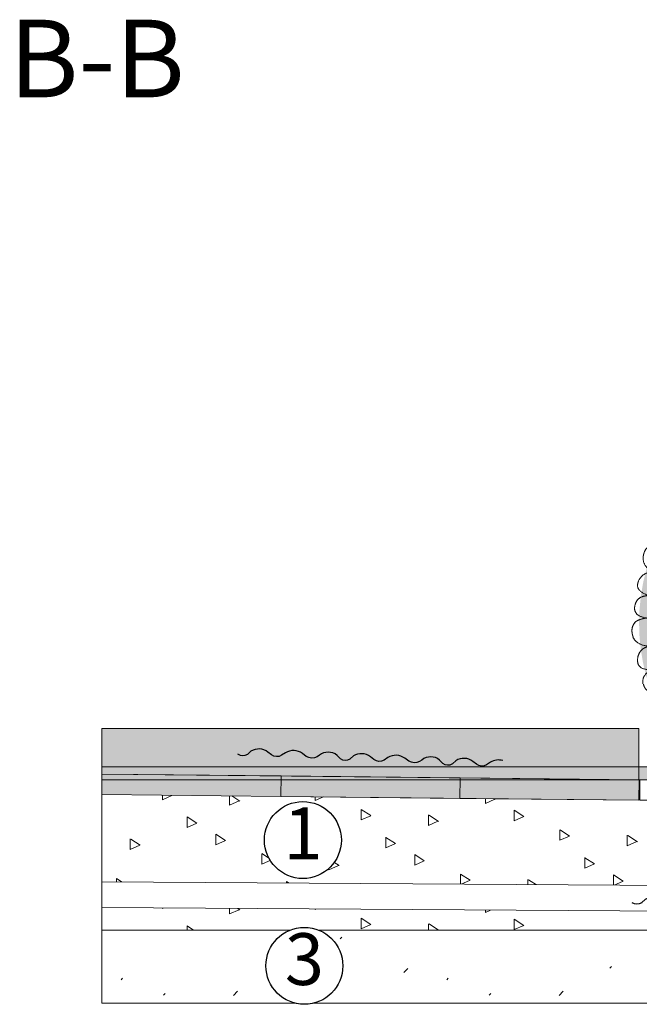
# Model space of a CAD drawing. Units: millimetres. Extents: x -7147 to 8201, y -6216 to 12198.
# Drawn here: x -6708 to -4292, y -6216 to -2378 of the extents above; entities that cross this region are included whole.
import ezdxf

# ---------------------------------------------------------------- set-up
doc = ezdxf.new("R2010")
doc.units = ezdxf.units.MM
doc.header["$LTSCALE"] = 100
doc.layers.add('Landscape-Features', color=7, linetype='Continuous', lineweight=25)
doc.layers.add('None', color=7, linetype='Continuous', lineweight=5)
doc.styles.add('Arial', font='arial.ttf')

# ---------------------------------------------------------------- blocks, each defined once
blk = doc.blocks.new('*U45')
at = {"layer": 'None', "color": 7, "linetype": 'Continuous', "lineweight": 5, "transparency": 33554687}
for points, knots in [([(-75.5, 1042.1), (-70.6, 1033.2), (-66.6, 1021.6), (-72.6, 1073.5), (-37.4, 1080.4)], [0, 0, 0, 0.190287, 0.190287, 1, 1, 1]), ([(8.8, 1059.2), (15, 1046.3), (15.8, 1027.2), (26.4, 1088.6), (67.2, 1077.4), (108.1, 1066), (110.7, 1020.2)], [0, 0, 0, 0.132943, 0.132943, 0.566361, 0.566361, 1, 1, 1]), ([(9.7, 1062.3), (13.8, 1048.8), (11.8, 1030.2), (31.2, 1089.4), (70, 1072.3)], [0, 0, 0, 0.230901, 0.230901, 1, 1, 1]), ([(199.5, 977.9), (194.2, 962.5), (178.8, 945.4), (215.6, 971.9), (237.9, 954.6)], [0, 0, 0, 0.336999, 0.336999, 1, 1, 1]), ([(-280, 897.5), (-252.8, 927.2), (-209.2, 902.5), (-241.3, 931), (-236.5, 953.5)], [0, 0, 0, 0.538519, 0.538519, 1, 1, 1]), ([(250.8, 941.8), (267.5, 905.1), (227.8, 874.6), (269.4, 894.4), (288, 877.8)], [0, 0, 0, 0.52096, 0.52096, 1, 1, 1]), ([(-308.1, 834), (-288.1, 841.4), (-256.2, 829.9), (-292.1, 852.4), (-287.8, 877.7)], [0, 0, 0, 0.444307, 0.444307, 1, 1, 1]), ([(-335.2, 791.2), (-334.5, 796.3), (-333, 801.6), (-325.9, 825.7), (-306.6, 833.3)], [0, 0, 0, 0.181521, 0.181521, 1, 1, 1]), ([(-355.8, 689.9), (-355, 692.2), (-353.9, 694.7), (-338.7, 727.9), (-302.8, 729.1)], [0, 0, 0, 0.069065, 0.069065, 1, 1, 1]), ([(331.7, 704.2), (320.4, 697.3), (303.7, 692.6), (359, 695.9), (361.2, 655.7)], [0, 0, 0, 0.238014, 0.238014, 1, 1, 1]), ([(-338.3, 634.5), (-325.9, 638.3), (-309.2, 637.5), (-366.8, 652.8), (-355.6, 689.8)], [0, 0, 0, 0.219387, 0.219387, 1, 1, 1]), ([(362.5, 654.3), (361.9, 614.1), (313, 603.5), (354.5, 603.6), (366.5, 584.8)], [0, 0, 0, 0.546686, 0.546686, 1, 1, 1]), ([(-368.7, 585), (-369.5, 591.6), (-367.9, 599.3), (-362.3, 625.3), (-338.5, 634.5)], [0, 0, 0, 0.227794, 0.227794, 1, 1, 1]), ([(-370, 531.6), (-354.9, 547.6), (-319.8, 550.4), (-365.1, 556.6), (-369.1, 585)], [0, 0, 0, 0.434661, 0.434661, 1, 1, 1]), ([(-374.9, 477.9), (-377.7, 485), (-378.8, 493.5), (-381.7, 517.2), (-368.6, 531.6)], [0, 0, 0, 0.263171, 0.263171, 1, 1, 1]), ([(-355.7, 373.4), (-357.6, 379.5), (-357.3, 387.2), (-356.5, 413.5), (-339.1, 428.6)], [0, 0, 0, 0.224632, 0.224632, 1, 1, 1]), ([(344.2, 404.9), (330.1, 402.1), (310.8, 404.5), (363.1, 386.2), (349.6, 348.3)], [0, 0, 0, 0.259642, 0.259642, 1, 1, 1]), ([(-336.8, 294.5), (-341.6, 334.4), (-294.6, 351.5), (-346.6, 344.4), (-355.9, 373.4)], [0, 0, 0, 0.488102, 0.488102, 1, 1, 1]), ([(350.8, 346.2), (334.6, 309.4), (285.4, 318.7), (328.7, 300.4), (327.8, 274.7)], [0, 0, 0, 0.515615, 0.515615, 1, 1, 1]), ([(-310.3, 228.3), (-303.7, 250.1), (-271.1, 267.4), (-310.9, 256.2), (-326.9, 275)], [0, 0, 0, 0.471258, 0.471258, 1, 1, 1]), ([(-294.9, 181.7), (-298.7, 186.1), (-302, 191.4), (-314, 211), (-308.9, 228.9)], [0, 0, 0, 0.215128, 0.215128, 1, 1, 1]), ([(-177.7, 77.3), (-173, 90.1), (-161.1, 103.5), (-211.4, 66.7), (-233, 103.2)], [0, 0, 0, 0.22327, 0.22327, 1, 1, 1]), ([(176.8, 74.8), (166.3, 81.7), (155.6, 93.7), (182.9, 45.6), (147.8, 26)], [0, 0, 0, 0.225792, 0.225792, 1, 1, 1]), ([(-104.2, 18.1), (-104.2, 34), (-95.8, 54.8), (-119.5, 20.3), (-144.2, 25)], [0, 0, 0, 0.348902, 0.348902, 1, 1, 1]), ([(98.9, 29.8), (89.9, 38.4), (82.6, 52.6), (94.9, 7.2), (74, -8)], [0, 0, 0, 0.253225, 0.253225, 1, 1, 1]), ([(-1.7, 38.4), (-4.2, -24.2), (-53.3, -32.5), (-102.4, -40.8), (-114.3, 22.7), (-115.9, -32.6), (-156.1, -31.2), (-196.3, -29.7), (-205.8, 19.5), (-207.1, -42.7), (-249.2, -37.7), (-291.3, -32.5), (-300.6, 12.5)], [0, 0, 0, 0.171115, 0.171115, 0.342187, 0.342187, 0.488732, 0.488732, 0.635319, 0.635319, 0.817613, 0.817613, 1, 1, 1])]:
    blk.add_open_spline(points, degree=2, knots=knots, dxfattribs=at)
for points in [[(-37.4, 1080.3), (-33.6, 1080.8), (-29.4, 1080.7)], [(-25.8, 1084.8), (-1.3, 1080.1), (8.8, 1059.2)], [(-163.5, 997.8), (-168.1, 1025.8), (-149.1, 1046.1)], [(-148.6, 1045.3), (-144.5, 1049.1), (-139.5, 1052.5)], [(-136.9, 1057.6), (-100.5, 1075.4), (-74.2, 1040.5)], [(73.3, 1071.6), (95.3, 1057.9), (99.9, 1035.8)], [(92.8, 1001.7), (116.4, 1035.5), (144.4, 1038.6)], [(143.3, 1036.8), (159.6, 1037.7), (176, 1028.1)], [(-147.1, 965.5), (-159.4, 982.6), (-163.7, 998.1)], [(99.9, 1035.7), (100.9, 1021.5), (94.6, 1004.9)], [(179.6, 1026.4), (206.1, 1006.4), (198.1, 976.5)], [(-235.7, 952.8), (-233.1, 964.1), (-221.4, 973)], [(-221, 976.1), (-184.6, 997.9), (-149.6, 968.2)], [(237.5, 954.3), (243.1, 949.7), (247.4, 942.2)], [(-287.3, 877.4), (-285.6, 885.9), (-279.2, 894.3)], [(300.5, 858), (308.1, 816.3), (268, 794)], [(287.4, 877.4), (294.6, 870.8), (297.8, 858.9)], [(-287.5, 725.4), (-339.8, 748.6), (-335.7, 791.3)], [(264.6, 792.7), (303.7, 803.2), (327, 788.3)], [(325.9, 787.9), (339.1, 778.7), (346.3, 761.5)], [(348.2, 759.6), (359.8, 725.3), (330.8, 704.4)], [(-296.5, 727.3), (-293.8, 727), (-291, 726.5)], [(365.8, 584.8), (372.1, 574.7), (369.7, 559.7)], [(371.4, 558.2), (361.8, 516.9), (316.1, 512.4)], [(312.5, 512.5), (357.2, 505.9), (371.2, 478.1)], [(-307.5, 441.3), (-360.8, 442.2), (-375.6, 477.8)], [(370.3, 478.2), (375.7, 466.5), (375.7, 451.6)], [(-339, 428.7), (-328, 437.1), (-311.1, 441)], [(377.1, 449.2), (374.7, 414.5), (342.5, 405.7)], [(-326.3, 275.2), (-332.2, 282.3), (-334.3, 293.4)], [(327.3, 274.9), (326.8, 265.7), (320.6, 256.1)], [(249.4, 236), (284.5, 213.5), (288.4, 185.3)], [(321.9, 253.4), (296.2, 219.8), (252.7, 234.4)], [(-228.5, 168.9), (-270.4, 155.1), (-295.5, 181.4)], [(-234.9, 104.6), (-252.7, 143.1), (-219.4, 174.8)], [(-216.5, 176.9), (-216.6, 176.9), (-216.7, 176.8)], [(217.4, 178.2), (257.4, 141.3), (243.4, 104.1)], [(287.2, 185.9), (288.7, 170.6), (281, 154.4)], [(-165, 35.8), (-181.9, 54.9), (-176.3, 78.3)], [(234.5, 86.7), (209.6, 59.5), (176.5, 75.9)], [(242.7, 104.7), (239.8, 97.9), (234.9, 91.2)], [(-143.6, 25.9), (-152.8, 28), (-161.4, 35.7)], [(-67.6, -20.6), (-100.3, -11.6), (-103.3, 20.2)], [(0, 24.7), (-10.7, -11.2), (-37.9, -20.8)], [(50, -15.4), (7.9, -10.2), (-1.5, 34.7)], [(145.4, 24.1), (120.3, 14), (99.2, 29.2)], [(-37.6, -18.8), (-49, -22.1), (-62.6, -20.3)], [(73.7, -6.9), (65.6, -12.5), (53.1, -12.8)]]:
    blk.add_open_spline(points, degree=2, dxfattribs=at)
blk = doc.blocks.new('RUDUS pensas E-2')
at = {"layer": 'None', "linetype": 'Continuous', "lineweight": 0, "transparency": 33554610}
blk.add_hatch(color=253, dxfattribs=at).paths.add_polyline_path([(248.5, 155.7), (223, 120.7), (195.3, 89.6), (165.7, 62.8), (134.5, 40.5), (102, 22.9), (68.6, 10.2), (34.5, 2.6), (0, 0), (-34.5, 2.6), (-68.6, 10.2), (-102, 22.9), (-134.5, 40.5), (-165.7, 62.8), (-195.3, 89.6), (-223, 120.7), (-248.5, 155.7), (-271.7, 194.4), (-292.2, 236.3), (-310, 281), (-324.7, 328.2), (-336.3, 377.3), (-344.7, 427.9), (-349.8, 479.5), (-351.5, 531.6), (-349.8, 583.7), (-344.7, 635.3), (-336.3, 685.9), (-324.7, 735.1), (-310, 782.2), (-292.2, 827), (-271.7, 868.9), (-248.5, 907.5), (-223, 942.6), (-195.3, 973.6), (-165.7, 1000.5), (-134.5, 1022.8), (-102, 1040.4), (-68.6, 1053), (-34.5, 1060.7), (0, 1063.2), (34.5, 1060.7), (68.6, 1053), (102, 1040.4), (134.5, 1022.8), (165.7, 1000.5), (195.3, 973.6), (223, 942.6), (248.5, 907.5), (271.7, 868.9), (292.2, 827), (310, 782.2), (324.7, 735.1), (336.3, 685.9), (344.7, 635.3), (349.8, 583.7), (351.5, 531.6), (349.8, 479.5), (344.7, 427.9), (336.3, 377.3), (324.7, 328.2), (310, 281), (292.2, 236.3), (271.7, 194.4)])
at = {"layer": 'None', "color": 7, "transparency": 33554687}
blk.add_blockref('*U45', (0, 0), dxfattribs=at)
blk = doc.blocks.new('*U149')
at = {"layer": 'None', "color": 155, "linetype": 'Continuous', "lineweight": 25, "transparency": 33554687, "flags": 128}
for points in [[(-5458.6, -5257.8), (-5470.6, -5245.8, 0.359963), (-5539.4, -5245.7), (-5548.5, -5252, -0.245255), (-5590.6, -5250.1), (-5605.9, -5238.7, 0.31092), (-5671.7, -5236.1), (-5686.7, -5245.7, -0.306472), (-5726.2, -5243.9), (-5740.2, -5233, 0.317204), (-5806.3, -5230), (-5818.9, -5241.4)], [(-5059.1, -5276.1), (-5071, -5264.1, 0.359963), (-5139.8, -5264), (-5148.9, -5270.3, -0.245255), (-5191, -5268.4), (-5206.3, -5257, 0.31092), (-5272.1, -5254.4), (-5287.1, -5264, -0.306472), (-5326.6, -5262.2), (-5340.6, -5251.3, 0.317204), (-5406.7, -5248.3), (-5419.3, -5259.7)], [(-4824.2, -5266.4, 0.220051), (-4872.5, -5272.7), (-4887.6, -5282.3, -0.306472), (-4927, -5280.5), (-4941, -5269.6, 0.317204), (-5007.1, -5266.6), (-5019.7, -5278)]]:
    blk.add_lwpolyline(points, format="xyb", dxfattribs=at)
at = {"layer": 'None', "color": 155, "linetype": 'Continuous', "lineweight": 25, "transparency": 33554687}
for centre in [(-5837.2, -5211.3), (-5437.6, -5229.6), (-5038, -5247.9)]:
    blk.add_arc(centre, 35.3, 233.3001, 301.4555, dxfattribs=at)
blk = doc.blocks.new('*U150')
at = {"layer": 'None', "color": 155, "linetype": 'Continuous', "lineweight": 25, "transparency": 33554687, "flags": 128}
for points in [[(-3920.9, -5824.7), (-3933.3, -5813, 0.359963), (-4002, -5815), (-4011, -5821.6, -0.245255), (-4053.1, -5821), (-4068.7, -5810.1, 0.31092), (-4134.5, -5809.6), (-4149.3, -5819.6, -0.306472), (-4188.8, -5819), (-4203.1, -5808.6, 0.317204), (-4269.3, -5807.6), (-4281.5, -5819.4)], [(-3521, -5830.6), (-3533.3, -5818.9, 0.359963), (-3602.1, -5821), (-3611, -5827.6, -0.245255), (-3653.1, -5827), (-3668.7, -5816, 0.31092), (-3734.6, -5815.5), (-3749.3, -5825.5, -0.306472), (-3788.8, -5825), (-3803.2, -5814.5, 0.317204), (-3869.3, -5813.5), (-3881.5, -5825.4)], [(-3286.5, -5813.6, 0.220051), (-3334.6, -5821.5), (-3349.4, -5831.5, -0.306472), (-3388.9, -5830.9), (-3403.2, -5820.5, 0.317204), (-3469.4, -5819.5), (-3481.6, -5831.3)]]:
    blk.add_lwpolyline(points, format="xyb", dxfattribs=at)
at = {"layer": 'None', "color": 155, "linetype": 'Continuous', "lineweight": 25, "transparency": 33554687}
for centre in [(-4300.7, -5789.8), (-3900.7, -5795.8), (-3500.8, -5801.7)]:
    blk.add_arc(centre, 35.3, 235.0693, 303.2246, dxfattribs=at)
blk = doc.blocks.new('Group-5')
at = {"color": 255, "linetype": 'Continuous', "lineweight": 25, "transparency": 33554687}
blk.add_wipeout([(-106.1, -106.1), (-116, -95.2), (-124.7, -83.3), (-132.3, -70.7), (-138.6, -57.4), (-143.5, -43.5), (-147.1, -29.3), (-149.3, -14.7), (-150, 0), (-149.3, 14.7), (-147.1, 29.3), (-143.5, 43.5), (-138.6, 57.4), (-132.3, 70.7), (-124.7, 83.3), (-116, 95.2), (-106.1, 106.1), (-95.2, 116), (-83.3, 124.7), (-70.7, 132.3), (-57.4, 138.6), (-43.5, 143.5), (-29.3, 147.1), (-14.7, 149.3), (0, 150), (14.7, 149.3), (29.3, 147.1), (43.5, 143.5), (57.4, 138.6), (70.7, 132.3), (83.3, 124.7), (95.2, 116), (106.1, 106.1), (116, 95.2), (124.7, 83.3), (132.3, 70.7), (138.6, 57.4), (143.5, 43.5), (147.1, 29.3), (149.3, 14.7), (150, 0), (149.3, -14.7), (147.1, -29.3), (143.5, -43.5), (138.6, -57.4), (132.3, -70.7), (124.7, -83.3), (116, -95.2), (106.1, -106.1), (95.2, -116), (83.3, -124.7), (70.7, -132.3), (57.4, -138.6), (43.5, -143.5), (29.3, -147.1), (14.7, -149.3), (0, -150), (-14.7, -149.3), (-29.3, -147.1), (-43.5, -143.5), (-57.4, -138.6), (-70.7, -132.3), (-83.3, -124.7), (-95.2, -116)], dxfattribs=at).dxf.layer = 'None'
at = {"layer": 'None', "color": 7, "linetype": 'Continuous', "lineweight": 25, "transparency": 33554687}
blk.add_circle((0, 0), 150, dxfattribs=at)
at = {"layer": 'None', "color": 7, "transparency": 33554687, "insert": (0, 0), "char_height": 201.7, "attachment_point": 5, "line_spacing_factor": 0.969122, "style": 'Arial'}
blk.add_mtext('1', dxfattribs=at)
blk = doc.blocks.new('Data Tag-4')
at = {"layer": 'None', "color": 7, "transparency": 33554687}
blk.add_blockref('Group-5', (0, 0), dxfattribs=at)
blk = doc.blocks.new('Group-8')
at = {"color": 255, "linetype": 'Continuous', "lineweight": 25, "transparency": 33554687}
blk.add_wipeout([(-106.1, -106.1), (-116, -95.2), (-124.7, -83.3), (-132.3, -70.7), (-138.6, -57.4), (-143.5, -43.5), (-147.1, -29.3), (-149.3, -14.7), (-150, 0), (-149.3, 14.7), (-147.1, 29.3), (-143.5, 43.5), (-138.6, 57.4), (-132.3, 70.7), (-124.7, 83.3), (-116, 95.2), (-106.1, 106.1), (-95.2, 116), (-83.3, 124.7), (-70.7, 132.3), (-57.4, 138.6), (-43.5, 143.5), (-29.3, 147.1), (-14.7, 149.3), (0, 150), (14.7, 149.3), (29.3, 147.1), (43.5, 143.5), (57.4, 138.6), (70.7, 132.3), (83.3, 124.7), (95.2, 116), (106.1, 106.1), (116, 95.2), (124.7, 83.3), (132.3, 70.7), (138.6, 57.4), (143.5, 43.5), (147.1, 29.3), (149.3, 14.7), (150, 0), (149.3, -14.7), (147.1, -29.3), (143.5, -43.5), (138.6, -57.4), (132.3, -70.7), (124.7, -83.3), (116, -95.2), (106.1, -106.1), (95.2, -116), (83.3, -124.7), (70.7, -132.3), (57.4, -138.6), (43.5, -143.5), (29.3, -147.1), (14.7, -149.3), (0, -150), (-14.7, -149.3), (-29.3, -147.1), (-43.5, -143.5), (-57.4, -138.6), (-70.7, -132.3), (-83.3, -124.7), (-95.2, -116)], dxfattribs=at).dxf.layer = 'None'
at = {"layer": 'None', "color": 7, "linetype": 'Continuous', "lineweight": 25, "transparency": 33554687}
blk.add_circle((0, 0), 150, dxfattribs=at)
at = {"layer": 'None', "color": 7, "transparency": 33554687, "insert": (0, 0), "char_height": 201.7, "attachment_point": 5, "line_spacing_factor": 0.969122, "style": 'Arial'}
blk.add_mtext('3', dxfattribs=at)
blk = doc.blocks.new('Data Tag-7')
at = {"layer": 'None', "color": 7, "transparency": 33554687}
blk.add_blockref('Group-8', (0, 0), dxfattribs=at)

msp = doc.modelspace()

# ---------------------------------------------------------------- hatches: boundary and pattern name
at = {"layer": 'Landscape-Features', "linetype": 'Continuous', "lineweight": 0, "true_color": 0xa4c593, "transparency": 33554610}
msp.add_hatch(color=253, dxfattribs=at).paths.add_polyline_path([(-6387.6, -5140.8), (-4293.6, -5140.8), (-4293.6, -5340.8), (-6387.6, -5340.8)])
at = {"layer": 'Landscape-Features', "linetype": 'Continuous', "lineweight": 0, "true_color": 0xbfd5e7, "transparency": 33554559}
msp.add_hatch(color=254, dxfattribs=at).paths.add_polyline_path([(-6387.6, -5318.7), (-4293.6, -5340.8), (-805.4, -5340.8), (1288.6, -5318.8), (1288.6, -5290.8), (-6387.6, -5290.8)])
at = {"layer": 'Landscape-Features', "linetype": 'Continuous', "lineweight": 0, "true_color": 0xd9d4ce, "transparency": 33554687}
for points in [[(-5688.7, -5326.1), (-5688.7, -5326.1), (-5689.5, -5406.1), (-6387.5, -5398.8), (-6387.6, -5398.8), (-6387.6, -5318.7)], [(-5688.7, -5326.1), (-4990.7, -5333.5), (-4991.6, -5413.4), (-5689.5, -5406.1)], [(-4990.7, -5333.5), (-4292.8, -5340.8), (-4293.6, -5420.8), (-4991.6, -5413.4)]]:
    msp.add_hatch(color=254, dxfattribs=at).paths.add_polyline_path(points)
at = {"layer": 'None', "linetype": 'Continuous', "lineweight": 5, "transparency": 33554687}
h = msp.add_hatch(dxfattribs=at)
h.set_pattern_fill('Gravel HF', scale=0.11811, style=0, pattern_type=2)
h.set_pattern_definition([(24, (-5168.14, -5673.8), (0, -424.26), [41.04, -383.23]), (90, (-5168.14, -5673.8), (387.58, 172.56), [41.04, -383.23]), (-33, (-5168.14, -5632.78), (5e-14, -424.26), [44.72, -417.65]), (24, (-5114.94, -5519.3), (0, -424.26), [41.04, -383.23]), (90, (-5114.94, -5519.3), (387.58, 172.56), [41.04, -383.23]), (-33, (-5112.3, -5479.1), (5e-14, -424.26), [44.72, -417.65]), (24, (-5280.23, -5606.46), (0, -424.26), [41.04, -383.23]), (90, (-5280.23, -5606.46), (387.58, 172.56), [41.04, -383.23]), (-33, (-5280.17, -5565.63), (5e-14, -424.26), [44.72, -417.65]), (24, (-4989.35, -5749.7), (0, -424.26), [41.04, -383.23]), (90, (-4989.35, -5749.7), (387.58, 172.56), [41.04, -383.23]), (-33, (-4989.13, -5708.6), (5e-14, -424.26), [44.72, -417.65])])
h.paths.add_polyline_path([(-6387.6, -5398.8), (-6387.6, -5420.8), (-6387.6, -5926.8), (-3948.6, -5926.8), (-4134, -5420.8), (-4290.5, -5420.8), (-4290.5, -5340.8), (-4292.8, -5340.8), (-4293.6, -5420.8), (-5689.5, -5406.1), (-6387.5, -5398.8)])
h = msp.add_hatch(dxfattribs=at)
h.set_pattern_fill('Sand HF', style=0, pattern_type=2)
h.set_pattern_definition([(45, (201.55, 169.1), (635, -635), [8.98, -889.045]), (45, (89.2, -122.8), (635, -635), [8.98, -889.045]), (45, (352.3, -81.3), (635, -635), [8.98, -889.045]), (45, (-300.15, 69.3), (635, -635), [8.98, -889.045]), (45, (-107.4, -210.9), (635, -635), [8.98, -889.045]), (45, (38, -361.3), (635, -635), [8.98, -889.045]), (45, (255.7, -247), (635, -635), [8.98, -889.045]), (45, (67, 476.8), (635, -635), [8.98, -889.045]), (45, (458.6, -8), (635, -635), [22.45, -875.575]), (45, (36.3, 229.15), (635, -635), [8.98, -889.045]), (45, (-281.2, -204.3), (635, -635), [8.98, -889.045]), (45, (-130.7, 256.6), (635, -635), [22.45, -875.575]), (45, (143.95, -537.2), (635, -635), [8.98, -889.045]), (45, (0, 0), (635, -635), [22.45, -875.575]), (45, (-160.7, -466.8), (635, -635), [22.45, -875.575])])
h.paths.add_polyline_path([(-6387.6, -5926.8), (1288.6, -5926.8), (1288.6, -6212), (-6387.6, -6212)])

# ---------------------------------------------------------------- linework, layer by layer
at = {"layer": 'Landscape-Features', "color": 7, "linetype": 'Continuous', "lineweight": 5, "transparency": 33554687, "flags": 128}
for points in [[(-6387.6, -5140.8), (-4293.6, -5140.8), (-4293.6, -5340.8), (-6387.6, -5340.8)], [(-6387.6, -5318.7), (-4293.6, -5340.8), (-805.4, -5340.8), (1288.6, -5318.8), (1288.6, -5290.8), (-6387.6, -5290.8)], [(-5688.7, -5326.1), (-5688.7, -5326.1), (-5689.5, -5406.1), (-6387.5, -5398.8), (-6387.6, -5398.8), (-6387.6, -5318.7)], [(-5688.7, -5326.1), (-4990.7, -5333.5), (-4991.6, -5413.4), (-5689.5, -5406.1)], [(-4990.7, -5333.5), (-4292.8, -5340.8), (-4293.6, -5420.8), (-4991.6, -5413.4)]]:
    msp.add_lwpolyline(points, close=True, dxfattribs=at)
at = {"layer": 'None', "color": 7, "linetype": 'Continuous', "lineweight": 5, "transparency": 33554687}
for p, q in [((-4293.6, -5340.8), (-6387.6, -5318.7)), ((-6387.6, -5398.8), (-6387.6, -5420.8))]:
    msp.add_line(p, q, dxfattribs=at)
at = {"layer": 'None', "color": 7, "linetype": 'Continuous', "lineweight": 5, "transparency": 33554687, "flags": 128}
for points in [[(-6387.6, -5398.8), (-6387.6, -5420.8), (-6387.6, -5926.8), (-3948.6, -5926.8), (-4134, -5420.8), (-4290.5, -5420.8), (-4290.5, -5340.8), (-4292.8, -5340.8), (-4293.6, -5420.8), (-5689.5, -5406.1), (-6387.5, -5398.8)], [(-6387.6, -5926.8), (1288.6, -5926.8), (1288.6, -6212), (-6387.6, -6212)]]:
    msp.add_lwpolyline(points, close=True, dxfattribs=at)

# ---------------------------------------------------------------- block references
at = {"layer": 'None', "color": 7, "transparency": 33554687}
for name, p in [('RUDUS pensas E-2', (-3941.4, -5261.3)), ('*U149', (0, 0))]:
    msp.add_blockref(name, p, dxfattribs=at)

# ---------------------------------------------------------------- texts
at = {"layer": 'Landscape-Features', "color": 7, "transparency": 33554687, "insert": (-6750, -2378.4), "char_height": 302.62, "attachment_point": 1, "line_spacing_factor": 0.969122, "style": 'Arial'}
msp.add_mtext('B-B', dxfattribs=at)

# ---------------------------------------------------------------- next in the draw order: block references
at = {"layer": 'None', "color": 7, "transparency": 33554687}
msp.add_blockref('Data Tag-7', (-5598.1, -6066.2), dxfattribs=at)

# ---------------------------------------------------------------- next in the draw order: wipeouts: each hides what was drawn before it
at = {"color": 255, "linetype": 'Continuous', "lineweight": 5, "transparency": 33554687}
msp.add_wipeout([(1288.6, -5888.5), (1288.6, -5788.5), (-6387.5, -5738.2), (-6388.1, -5838.2)], dxfattribs=at).dxf.layer = 'None'

# ---------------------------------------------------------------- next in the draw order: linework, layer by layer
at = {"layer": 'None', "color": 7, "linetype": 'Continuous', "lineweight": 5, "transparency": 33554687, "flags": 128}
msp.add_lwpolyline([(1288.6, -5888.5), (1288.6, -5788.5), (-6387.5, -5738.2), (-6388.1, -5838.2)], close=True, dxfattribs=at)

# ---------------------------------------------------------------- next in the draw order: block references
at = {"layer": 'None', "color": 7, "transparency": 33554687}
msp.add_blockref('*U150', (0, 0), dxfattribs=at)

# ---------------------------------------------------------------- next in the draw order: block references
msp.add_blockref('Data Tag-4', (-5603.9, -5576), dxfattribs=at)

doc.saveas('drawing.dxf')
